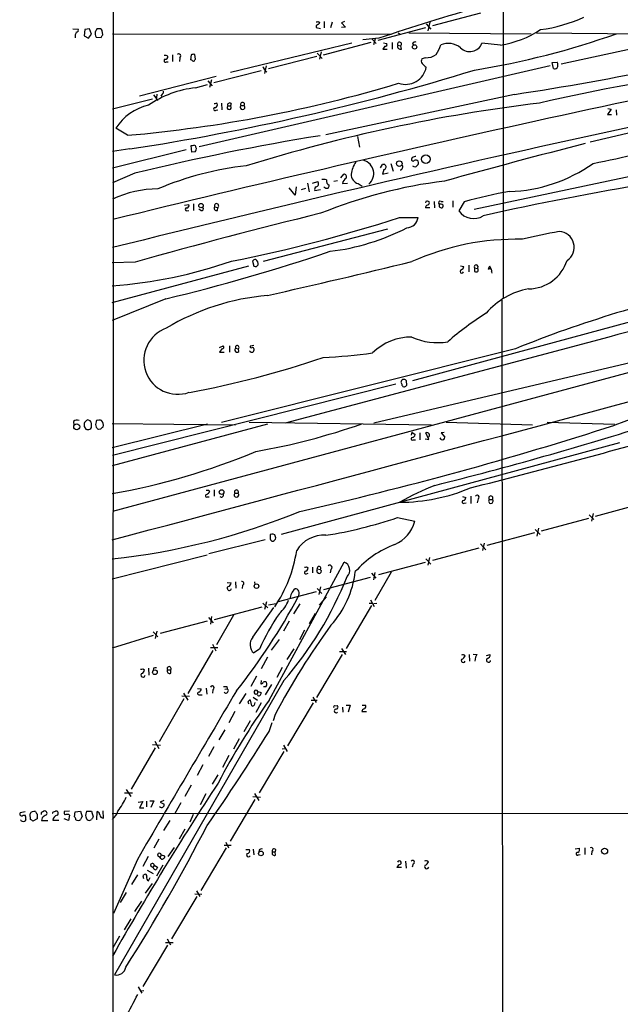
# Model space of a CAD drawing. Extents: x 12 to 1024, y 0 to 874.
# Drawn here: x 12 to 135, y 410 to 612 of the extents above; entities that cross this region are included whole.
import ezdxf

# ---------------------------------------------------------------- set-up
doc = ezdxf.new("R2010")
doc.units = 0
doc.header["$MEASUREMENT"] = 0
doc.layers.add('MAIN', color=5, linetype='CONTINUOUS')

msp = doc.modelspace()

# ---------------------------------------------------------------- linework, layer by layer
at = {"layer": 'MAIN'}
for p, q in [((31.496, 811.784), (31.3267, 49.1067)), ((111.4213, 664.3793), (111.4213, 555.1593)), ((194.6487, 618.5747), (123.3593, 603.0807)), ((73.4907, 611.886), (73.8293, 611.632)), ((74.7607, 611.886), (74.7607, 610.5313)), ((78.9093, 611.886), (78.3167, 611.5473)), ((106.7647, 613.5793), (96.9433, 610.9547)), ((23.1987, 610.362), (24.2993, 610.2773)), ((25.654, 610.1927), (25.4847, 608.9227)), ((26.5853, 610.362), (25.654, 610.1927)), ((27.0087, 609.2613), (26.5853, 610.362)), ((28.8713, 610.362), (28.1093, 610.362)), ((29.2947, 609.092), (29.21, 610.0233)), ((73.0673, 610.616), (73.9987, 610.4467)), ((76.3693, 611.7167), (76.0307, 610.5313)), ((78.3167, 611.5473), (79.0787, 610.7007)), ((79.0787, 610.7007), (78.3167, 610.616)), ((95.504, 610.5313), (85.7673, 607.9913)), ((95.6733, 611.378), (96.6047, 610.2773)), ((96.4353, 611.7167), (96.012, 609.9387)), ((25.4847, 608.9227), (26.416, 608.4147)), ((26.416, 608.4147), (27.0087, 609.2613)), ((27.94, 608.6687), (28.956, 608.584)), ((31.3267, 609.346), (88.5613, 609.2613)), ((85.9367, 608.4147), (82.6347, 608.076)), ((84.582, 608.2453), (85.4287, 607.314)), ((85.1747, 608.33), (84.836, 607.06)), ((89.916, 609.5153), (90.3393, 609.2613)), ((92.1173, 609.5153), (117.1787, 609.346)), ((118.2793, 609.5153), (151.9767, 609.2613)), ((80.4333, 607.3987), (55.5413, 601.3873)), ((84.328, 607.568), (74.5067, 604.9433)), ((87.2067, 606.806), (86.7833, 606.2133)), ((86.7833, 606.2133), (87.63, 606.2133)), ((86.868, 607.4833), (87.5453, 607.314)), ((88.646, 607.568), (88.646, 606.2133)), ((89.8313, 606.9753), (90.424, 606.8907)), ((90.5933, 606.2133), (90.424, 606.8907)), ((92.8793, 607.314), (93.0487, 606.9753)), ((110.9133, 606.9753), (107.1033, 607.3987)), ((376.0893, 604.0967), (31.3267, 511.3867)), ((43.6033, 605.028), (43.6033, 603.6733)), ((45.1273, 604.4353), (45.0427, 603.6733)), ((47.4133, 605.028), (47.3287, 604.012)), ((48.3447, 604.0967), (48.1753, 605.1127)), ((48.1753, 604.012), (48.3447, 604.0967)), ((73.2367, 604.6893), (63.3307, 602.1493)), ((73.3213, 605.3667), (74.3373, 604.266)), ((74.0833, 605.6207), (73.7447, 604.0967)), ((95.504, 604.4353), (94.742, 604.1813)), ((42.418, 603.5887), (42.7567, 603.5887)), ((121.0733, 602.742), (49.1067, 586.1473)), ((62.8227, 602.742), (62.484, 601.218)), ((62.5687, 601.8107), (62.992, 601.5567)), ((121.4967, 603.4193), (122.5127, 603.504)), ((121.7507, 602.234), (121.4967, 603.4193)), ((52.578, 600.5407), (36.83, 596.5613)), ((51.6467, 599.8633), (51.2233, 598.3393)), ((61.8067, 601.726), (52.07, 599.2707)), ((48.3447, 598.2547), (50.8, 598.932)), ((50.8847, 599.694), (51.7313, 598.678)), ((31.3267, 593.9367), (39.5393, 595.9687)), ((39.7087, 596.8153), (40.64, 595.63)), ((40.386, 596.9847), (40.3013, 596.2227)), ((41.4867, 596.9847), (41.2327, 596.5613)), ((113.792, 596.9), (75.0993, 588.6027)), ((52.578, 593.6827), (52.9167, 593.7673)), ((53.6787, 595.122), (53.7633, 593.7673)), ((54.9487, 594.5293), (55.5413, 594.5293)), ((55.626, 595.0373), (55.5413, 594.5293)), ((57.658, 594.614), (58.3353, 594.614)), ((162.306, 594.868), (129.286, 587.0787)), ((133.604, 593.852), (132.842, 592.7513)), ((132.9267, 594.0213), (133.604, 593.852)), ((134.62, 593.7673), (134.7047, 592.6667)), ((132.842, 592.7513), (133.6887, 592.7513)), ((34.3747, 588.518), (32.004, 589.9573)), ((81.534, 588.264), (81.9573, 586.0627)), ((34.8827, 585.724), (31.3267, 585.216)), ((47.5827, 585.0467), (47.4133, 586.4013)), ((169.418, 586.8247), (105.4947, 573.278)), ((46.3973, 585.5547), (31.3267, 581.7447)), ((48.26, 585.1313), (47.5827, 585.0467)), ((92.7947, 583.946), (92.6253, 583.6073)), ((86.2753, 581.8293), (86.6987, 582.5067)), ((88.392, 582.7607), (88.9, 581.152)), ((35.8987, 580.7287), (31.3267, 578.7813)), ((78.1473, 579.7973), (78.74, 580.5593)), ((86.9527, 581.4907), (86.6987, 580.5593)), ((86.6987, 580.5593), (87.884, 580.8133)), ((68.7493, 576.2413), (67.564, 577.7653)), ((69.0033, 577.9347), (68.7493, 576.2413)), ((70.866, 577.596), (70.0193, 577.342)), ((71.2893, 578.6967), (71.628, 576.9187)), ((72.3053, 578.6967), (73.406, 579.0353)), ((77.47, 579.2047), (76.708, 579.0353)), ((78.486, 578.612), (79.502, 578.6967)), ((81.7033, 578.612), (82.55, 578.104)), ((72.8133, 577.1727), (73.9987, 577.4267)), ((46.0587, 574.2093), (46.99, 574.294)), ((47.9213, 574.4633), (47.9213, 573.1087)), ((52.2393, 573.8707), (52.9167, 573.7013)), ((52.832, 573.1087), (52.9167, 573.7013)), ((95.5887, 574.9713), (95.504, 574.6327)), ((96.4353, 573.6167), (95.504, 573.6167)), ((97.282, 574.9713), (97.3667, 573.6167)), ((98.298, 573.8707), (98.7213, 573.6167)), ((98.7213, 574.9713), (99.1447, 574.9713)), ((101.092, 575.056), (101.092, 573.786)), ((103.4627, 574.8867), (102.362, 573.024)), ((46.5667, 573.024), (46.99, 573.1087)), ((49.4453, 573.1087), (49.022, 573.3627)), ((90.17, 571.6693), (93.98, 571.6693)), ((87.7147, 569.2987), (62.23, 562.61)), ((35.9833, 562.5253), (31.242, 562.356)), ((31.242, 554.228), (59.2667, 561.7633)), ((60.0287, 562.6947), (60.2827, 561.6787)), ((60.8753, 561.594), (61.214, 561.9327)), ((102.7007, 561.7633), (103.378, 561.594)), ((104.394, 561.848), (104.394, 560.4933)), ((106.2567, 561.6787), (106.172, 561.1707)), ((109.0507, 561.0013), (108.712, 561.6787)), ((105.5793, 561.34), (105.5793, 560.578)), ((105.5793, 561.34), (106.172, 561.1707)), ((109.0507, 560.4933), (109.1353, 560.2393)), ((168.7407, 558.7153), (92.8793, 538.1413)), ((42.2487, 554.99), (31.242, 550.5027)), ((111.1673, 554.736), (111.4213, 294.3013)), ((53.2553, 544.9993), (54.0173, 545.338)), ((55.2873, 545.338), (55.2873, 544.068)), ((60.2827, 545.4227), (59.5207, 545.2533)), ((133.096, 547.116), (66.7173, 529.5053)), ((53.7633, 544.7453), (53.2553, 544.068)), ((53.2553, 544.068), (54.1867, 544.068)), ((113.9613, 544.7453), (53.6787, 529.59)), ((56.5573, 544.83), (57.15, 544.7453)), ((57.2347, 544.1527), (57.15, 544.7453)), ((137.7527, 541.9513), (84.9207, 529.5053)), ((89.408, 537.464), (31.3267, 522.8167)), ((91.5247, 538.226), (91.6093, 537.21)), ((23.2833, 529.844), (23.368, 529.082)), ((25.908, 529.9287), (25.5693, 529.59)), ((31.242, 529.4207), (56.5573, 529.1667)), ((50.8, 529.2513), (31.242, 524.4253)), ((63.0767, 529.2513), (31.242, 520.7)), ((59.3513, 529.6747), (96.774, 529.1667)), ((99.7373, 529.6747), (117.4327, 529.1667)), ((120.4807, 529.6747), (134.366, 529.2513)), ((25.4847, 528.828), (25.8233, 528.2353)), ((28.8713, 528.2353), (28.448, 528.1507)), ((92.71, 527.6427), (92.5407, 527.05)), ((92.71, 527.6427), (93.3873, 527.1347)), ((94.3187, 527.4733), (94.3187, 526.034)), ((96.1813, 526.1187), (95.5887, 527.4733)), ((99.314, 527.558), (98.7213, 527.4733)), ((98.7213, 527.4733), (99.4833, 526.6267)), ((65.9553, 506.73), (135.382, 525.526)), ((92.964, 526.034), (93.472, 526.034)), ((95.4193, 526.288), (96.1813, 526.1187)), ((98.7213, 526.1187), (98.552, 526.4573)), ((51.054, 515.7047), (51.2233, 515.4507)), ((52.1547, 515.7893), (52.1547, 514.5193)), ((56.388, 515.112), (57.0653, 515.112)), ((50.8, 514.35), (51.1387, 514.35)), ((103.124, 514.4347), (103.8013, 514.2653)), ((103.4627, 513.08), (103.886, 513.1647)), ((104.8173, 514.5193), (104.8173, 512.9953)), ((106.3413, 513.9267), (106.0873, 513.1647)), ((108.6273, 513.842), (109.22, 513.842)), ((140.1233, 512.9953), (130.302, 510.3707)), ((129.8787, 510.9633), (129.54, 509.3547)), ((89.7467, 510.1167), (93.3027, 509.3547)), ((128.9473, 509.9473), (119.2107, 507.3227)), ((129.1167, 510.7093), (130.048, 509.6933)), ((117.856, 506.984), (108.1193, 504.3593)), ((118.0253, 507.6613), (119.0413, 506.6453)), ((118.7027, 507.9153), (118.364, 506.3067)), ((62.6533, 505.5447), (51.054, 502.666)), ((63.6693, 506.6453), (63.6693, 505.968)), ((64.6007, 506.5607), (64.262, 506.73)), ((107.5267, 504.8673), (107.188, 503.3433)), ((106.426, 503.8513), (96.9433, 501.3113)), ((106.7647, 504.698), (107.8653, 503.5127)), ((50.7153, 502.412), (31.242, 497.5013)), ((63.4153, 472.694), (78.8247, 500.9727)), ((95.4193, 500.888), (85.852, 498.348)), ((95.5887, 501.65), (96.6047, 500.5493)), ((96.3507, 501.904), (96.012, 500.38)), ((71.12, 500.0413), (71.4587, 499.7873)), ((72.3053, 499.9567), (72.3053, 498.7713)), ((73.3213, 499.618), (73.914, 499.4487)), ((73.406, 498.856), (73.406, 498.6867)), ((74.168, 499.1947), (73.914, 499.4487)), ((76.1153, 499.4487), (75.946, 498.7713)), ((85.09, 498.856), (84.836, 497.332)), ((88.4767, 498.9407), (85.09, 493.0987)), ((54.864, 496.824), (55.626, 496.7393)), ((56.5573, 496.9087), (56.642, 495.6387)), ((60.452, 496.9087), (60.5367, 496.4007)), ((71.12, 498.602), (71.4587, 498.6867)), ((84.1587, 497.84), (74.5913, 495.3)), ((84.4127, 498.6867), (85.344, 497.6707)), ((57.9967, 496.2313), (57.912, 495.554)), ((73.0673, 494.8767), (65.278, 492.8447)), ((73.3213, 495.554), (74.2527, 494.538)), ((73.9987, 495.8927), (73.66, 494.3687)), ((62.9073, 492.8447), (62.484, 491.236)), ((73.7447, 492.1673), (75.184, 493.8607)), ((84.2433, 493.268), (85.0053, 491.9133)), ((52.2393, 489.204), (61.976, 491.8287)), ((60.1133, 485.5633), (64.4313, 491.6593)), ((62.1453, 492.5907), (63.1613, 491.5747)), ((63.3307, 492.252), (64.8547, 492.506)), ((69.7653, 492.4213), (68.4107, 490.3893)), ((84.4127, 492.0827), (79.248, 483.2773)), ((83.9893, 492.5907), (84.4973, 492.5907)), ((85.5133, 492.506), (84.9207, 492.4213)), ((50.7153, 488.8653), (41.0633, 486.3253)), ((50.9693, 489.6273), (51.9853, 488.5267)), ((51.6467, 489.7967), (51.3927, 488.2727)), ((56.134, 490.1353), (52.6627, 484.0393)), ((67.564, 488.8653), (66.3787, 486.8333)), ((72.898, 490.474), (71.628, 488.3573)), ((39.624, 486.664), (40.64, 485.648)), ((40.386, 486.8333), (40.0473, 485.3093)), ((70.6967, 487.0027), (69.6807, 485.0553)), ((39.624, 485.902), (31.242, 483.362)), ((63.9233, 482.9387), (65.532, 485.14)), ((51.9007, 482.854), (46.736, 474.0487)), ((51.3927, 483.4467), (52.9167, 483.4467)), ((51.816, 484.124), (52.4933, 482.7693)), ((61.468, 483.108), (60.2827, 482.346)), ((68.4953, 483.1927), (67.056, 480.9913)), ((78.3167, 483.2773), (79.0787, 482.0073)), ((63.0767, 481.4993), (61.8067, 479.1287)), ((78.4013, 482.0073), (73.152, 473.202)), ((79.3327, 482.6), (77.8933, 482.6)), ((104.4787, 482.0073), (104.5633, 480.6527)), ((105.3253, 482.092), (106.0873, 482.0073)), ((105.7487, 481.4993), (105.664, 480.6527)), ((108.0347, 481.838), (108.7967, 482.0073)), ((37.5073, 479.1287), (37.846, 478.8747)), ((38.6927, 479.2133), (38.7773, 477.774)), ((39.7087, 479.2133), (39.624, 478.7053)), ((42.5873, 478.8747), (43.2647, 478.8747)), ((43.2647, 478.1973), (43.2647, 478.8747)), ((66.1247, 479.3827), (65.024, 477.3507)), ((66.4633, 476.6733), (31.75, 416.306)), ((60.8753, 477.6047), (59.69, 475.488)), ((61.8067, 476.6733), (61.722, 475.996)), ((48.768, 475.0647), (49.53, 474.98)), ((50.546, 475.1493), (50.6307, 473.8793)), ((51.9007, 474.8107), (51.816, 474.1333)), ((54.356, 474.8953), (54.864, 474.98)), ((54.7793, 475.488), (54.864, 474.98)), ((62.738, 475.4033), (62.3147, 475.4033)), ((63.9233, 475.9113), (62.6533, 473.7947)), ((45.974, 472.948), (40.894, 464.1427)), ((45.5507, 473.5407), (47.0747, 473.456)), ((45.8893, 474.1333), (46.736, 472.694)), ((49.1913, 473.7947), (49.6993, 473.7947)), ((58.674, 474.0487), (57.3193, 471.932)), ((59.8593, 471.5087), (59.6053, 472.694)), ((60.198, 473.2867), (61.0447, 472.694)), ((61.1293, 474.472), (60.96, 473.964)), ((61.0447, 473.7947), (60.96, 473.964)), ((61.1293, 474.472), (61.8067, 474.218)), ((72.0513, 472.694), (73.3213, 472.694)), ((72.39, 473.2867), (73.0673, 472.186)), ((59.0973, 472.186), (59.2667, 471.932)), ((61.8067, 472.1013), (60.706, 470.154)), ((72.4747, 472.1013), (67.2253, 463.296)), ((76.8773, 471.5087), (77.3853, 471.5933)), ((78.486, 471.2547), (78.5707, 470.2387)), ((79.248, 471.678), (80.0947, 471.678)), ((80.0947, 471.678), (79.6713, 470.2387)), ((82.55, 471.678), (83.2273, 471.678)), ((56.388, 470.3233), (55.2027, 468.0373)), ((64.6853, 469.7307), (64.262, 468.4607)), ((82.4653, 470.3233), (83.3967, 470.3233)), ((53.1707, 464.566), (54.4407, 466.598)), ((59.5207, 468.4607), (58.2507, 466.1747)), ((63.4153, 466.2593), (64.0927, 468.122)), ((57.3193, 464.7353), (56.134, 462.6187)), ((40.0473, 462.8727), (35.1367, 454.406)), ((39.5393, 463.55), (41.148, 463.4653)), ((39.9627, 464.2273), (40.8093, 462.788)), ((52.07, 463.1267), (50.9693, 461.0947)), ((66.1247, 462.7033), (66.7173, 462.788)), ((66.3787, 463.4653), (67.1407, 462.1107)), ((55.2027, 461.3487), (53.848, 458.8933)), ((66.4633, 462.1107), (61.3833, 453.644)), ((49.8687, 459.4013), (48.6833, 457.2)), ((52.9167, 457.3693), (51.7313, 455.422)), ((47.4133, 455.2527), (46.1433, 452.882)), ((33.782, 453.644), (35.3907, 453.644)), ((34.1207, 454.3213), (35.052, 452.882)), ((50.4613, 453.4747), (49.276, 451.1887)), ((60.1133, 452.882), (61.6373, 452.7973)), ((60.452, 453.5593), (61.2987, 452.12)), ((36.576, 451.7813), (37.5073, 451.866)), ((37.5073, 451.866), (36.83, 450.596)), ((36.83, 450.596), (37.7613, 450.596)), ((38.2693, 451.9507), (38.2693, 450.7653)), ((38.9467, 452.0353), (39.7933, 452.0353)), ((39.7933, 452.0353), (39.2007, 450.6807)), ((41.8253, 452.12), (41.0633, 451.7813)), ((41.0633, 451.7813), (41.91, 451.358)), ((45.2967, 451.612), (44.1113, 449.4107)), ((60.5367, 452.2893), (55.4567, 443.738)), ((13.3773, 449.7493), (12.3613, 449.58)), ((12.954, 449.072), (13.3773, 449.072)), ((14.478, 448.2253), (14.3933, 449.326)), ((15.8327, 448.31), (14.986, 447.8867)), ((15.8327, 448.6487), (15.8327, 448.31)), ((16.8487, 448.564), (16.764, 447.9713)), ((16.9333, 449.7493), (17.1873, 449.9187)), ((19.2193, 449.7493), (19.6427, 449.9187)), ((22.5213, 449.9187), (21.4207, 449.834)), ((22.2673, 447.9713), (21.4207, 448.31)), ((22.5213, 449.072), (22.2673, 447.9713)), ((23.5373, 448.7333), (23.622, 449.7493)), ((23.622, 449.7493), (24.7227, 449.9187)), ((24.7227, 449.9187), (25.0613, 448.7333)), ((25.9927, 449.9187), (27.0087, 449.9187)), ((27.0087, 449.9187), (27.3473, 448.7333)), ((28.1093, 448.1407), (28.194, 449.834)), ((29.464, 448.4793), (29.3793, 450.0033)), ((31.242, 449.4107), (383.794, 449.6647)), ((47.8367, 449.2413), (47.1593, 447.6327)), ((13.5467, 448.2253), (13.2927, 447.8867)), ((16.764, 447.9713), (18.034, 447.9713)), ((19.05, 448.056), (20.32, 448.056)), ((43.0953, 447.9713), (41.7407, 445.9393)), ((46.1433, 446.1933), (44.958, 444.1613)), ((40.8093, 444.1613), (39.7933, 442.2987)), ((42.7567, 440.6053), (44.0267, 442.468)), ((54.61, 442.3833), (49.4453, 433.6627)), ((55.626, 442.8913), (54.1867, 442.8913)), ((54.5253, 443.5687), (55.118, 442.3833)), ((126.238, 442.214), (127.0847, 442.2987)), ((128.1853, 442.3833), (128.1853, 441.0287)), ((38.608, 440.6053), (37.5073, 438.5733)), ((40.5553, 440.8593), (41.0633, 440.436)), ((41.3173, 440.944), (41.0633, 440.436)), ((41.2327, 440.182), (41.0633, 440.436)), ((41.3173, 440.944), (41.9947, 440.7747)), ((58.674, 442.0447), (59.436, 442.0447)), ((60.198, 442.1293), (60.2827, 440.944)), ((61.3833, 441.96), (61.2987, 441.5367)), ((64.0927, 441.5367), (64.6853, 441.5367)), ((64.77, 442.0447), (64.6853, 441.5367)), ((64.77, 440.8593), (64.6853, 441.5367)), ((126.9153, 440.944), (127.254, 441.0287)), ((129.6247, 441.706), (129.54, 440.944)), ((36.4067, 440.0127), (31.496, 428.9213)), ((39.116, 438.7427), (39.624, 438.3193)), ((39.878, 438.8273), (39.624, 438.3193)), ((39.878, 438.8273), (40.5553, 438.404)), ((41.656, 438.8273), (40.3013, 436.5413)), ((90.5933, 438.3193), (89.662, 438.3193)), ((91.44, 439.674), (91.5247, 438.2347)), ((92.964, 439.0813), (92.7947, 438.404)), ((36.4067, 436.88), (35.2213, 434.848)), ((37.592, 436.7953), (37.7613, 436.88)), ((38.4387, 437.8113), (39.624, 437.134)), ((38.6927, 435.61), (39.0313, 436.2873)), ((39.4547, 435.102), (38.0153, 433.07)), ((34.1207, 433.2393), (32.8507, 431.2073)), ((48.5987, 432.3927), (43.434, 423.7567)), ((48.1753, 432.9853), (49.6147, 432.9007)), ((48.514, 433.578), (49.1913, 432.3927)), ((37.2533, 431.4613), (35.814, 429.3447)), ((35.052, 427.8207), (33.6973, 425.5347)), ((32.766, 424.2647), (31.4113, 421.894)), ((42.5873, 422.402), (37.5073, 413.9353)), ((42.164, 422.9947), (43.7727, 422.9947)), ((42.5027, 423.7567), (43.18, 422.4867)), ((36.576, 413.8507), (37.338, 412.5807)), ((37.7613, 413.0887), (36.9993, 413.004))]:
    msp.add_line(p, q, dxfattribs=at)
for centre, radius in [((93.2757, 606.6348), 0.4387), ((95.5731, 583.6389), 0.8819), ((90.1382, 582.7078), 0.5738), ((49.4565, 574.0952), 0.4527), ((23.9646, 528.7331), 0.6134), ((53.6861, 515.353), 0.4722), ((60.8538, 496.0558), 0.4627), ((40.0013, 478.384), 0.4838), ((132.2662, 441.7085), 0.6154), ((61.761, 441.2254), 0.482)]:
    msp.add_circle(centre, radius, dxfattribs=at)
for centre, radius, start, end in [((246.5783, 129.9102), 504.7497, 106.070998, 108.557724), ((73.1943, 612.2673), 0.483, 254.755286, 307.859376), ((114.796, 642.1753), 32.2744, 277.710174, 294.180522), ((23.8572, 610.1456), 0.4613, 272.335786, 16.588605), ((197.2449, 525.3834), 189.2834, 153.323728, 153.552938), ((-55.6342, 525.5177), 119.7486, 44.885442, 45.114625), ((73.533, 610.743), 0.4827, 105.254078, 195.254078), ((73.1099, 611.9281), 0.778, 292.371723, 337.628278), ((107.0838, 628.841), 22.1985, 279.933879, 302.852483), ((26.0472, 608.5996), 2.4273, 153.445505, 182.368256), ((29.3789, 609.4306), 1.6282, 171.021336, 207.901296), ((-97.8861, 693.5207), 152.6537, 326.192728, 326.42189), ((862.9083, -2770.8884), 3438.4502, 100.5659397, 103.9956242), ((890.1512, -2924.6288), 3599.8021, 100.9669229, 103.8010927), ((78.7775, 767.3177), 167.5796, 279.203111, 289.495645), ((23.2357, 1192.8644), 602.8051, 278.6399564, 284.5325922), ((87.3125, 607.1023), 0.3147, 250.349851, 42.282263), ((90.1671, 607.2096), 0.4095, 308.854282, 214.904898), ((90.3675, 606.7495), 0.5818, 157.16348, 292.83652), ((93.472, 606.9754), 0.6826, 82.87186, 150.261365), ((88.8844, 610.5281), 10.3506, 328.453059, 340.423664), ((100.1632, 603.2977), 4.0602, 51.320137, 112.084158), ((104.6002, 608.3597), 2.6812, 224.892719, 338.997009), ((42.1931, 603.8057), 0.3125, 111.358743, 316.024188), ((42.1804, 604.2763), 0.6421, 40.034086, 114.904769), ((42.0936, 604.6751), 0.5786, 268.583744, 1.406357), ((44.8994, 604.7936), 0.4246, 302.458774, 131.276055), ((47.2864, 603.4618), 0.5518, 32.463229, 85.603684), ((47.9639, 603.5445), 1.5824, 82.322568, 110.362373), ((47.9214, 603.9555), 0.2602, 229.379598, 12.545532), ((95.5509, 603.7854), 0.9006, 153.921483, 216.475463), ((95.7233, 607.6381), 3.2103, 266.082995, 308.125751), ((-39.2663, 1072.503), 492.394, 278.661047, 287.107537), ((60.9421, 601.4055), 1.6763, 13.988163, 44.129898), ((91.4171, 603.2762), 4.3286, 250.899484, 349.50833), ((97.1833, 605.0169), 2.9454, 216.861339, 239.158678), ((219.5316, 152.8993), 453.5342, 98.11217, 102.823292), ((122.0773, 602.7661), 0.6243, 238.458631, 314.22122), ((121.5815, 602.9114), 1.1038, 327.523632, 32.471989), ((10.1748, 865.0622), 277.601, 275.001114, 286.711707), ((50.7332, 576.8945), 21.4933, 96.380316, 124.069428), ((41.3173, 597.408), 0.456, 291.810744, 21.79441), ((41.0239, 584.3216), 10.6358, 102.661213, 148.002554), ((52.3531, 593.8997), 0.3125, 111.358743, 316.024188), ((52.2816, 595.5032), 0.4829, 254.763614, 307.866658), ((52.2536, 594.7691), 0.5786, 268.583744, 1.406357), ((52.5356, 594.8256), 0.2994, 351.878017, 81.859073), ((55.245, 594.2102), 0.4355, 132.878215, 47.121785), ((55.3297, 594.7269), 0.4292, 46.331342, 207.412843), ((57.9966, 594.2753), 0.4789, 134.991541, 45), ((57.9967, 594.8545), 0.4154, 324.614674, 215.377339), ((159.7085, 257.5412), 340.0418, 96.897446, 107.269986), ((152.3668, 103.7009), 491.0401, 99.193467, 103.720548), ((47.5825, 587.3335), 0.9474, 259.712463, 296.551529), ((48.0059, 586.0626), 0.4234, 0.013532, 89.986468), ((47.7317, 585.7084), 0.7824, 312.472209, 26.925294), ((514.7089, -919.1977), 1554.8114, 104.3913648, 105.4925402), ((86.1714, 806.889), 228.3502, 281.034771, 285.797222), ((92.9563, 583.5612), 0.3342, 172.071139, 321.53563), ((156.6756, 393.5732), 200.8048, 108.320348, 108.549531), ((65.4418, 519.724), 62.8848, 96.100643, 113.228583), ((85.5602, 579.9548), 5.3306, 144.968619, 173.488528), ((82.0923, 580.6657), 2.8031, 310.282929, 73.494187), ((86.9066, 582.0189), 0.5303, 274.987996, 113.083667), ((90.2547, 581.9987), 0.5986, 278.123335, 45), ((93.3129, 582.6484), 0.587, 222.383335, 327.996686), ((93.5233, 582.9278), 0.5237, 29.291595, 125.659773), ((93.4913, 582.8414), 0.5968, 302.358529, 35.03213), ((238.1653, -11.1114), 597.6111, 95.9605953, 102.6435428), ((111.8875, 607.9237), 30.9332, 271.645946, 305.564248), ((79.9302, 578.4263), 1.4561, 117.937775, 172.672924), ((78.7823, 580.009), 0.5519, 327.533585, 94.395521), ((82.2355, 580.5109), 1.9721, 178.593681, 254.343541), ((73.4484, 577.3843), 0.6695, 124.698943, 198.426829), ((72.9017, 578.5881), 0.674, 284.221786, 41.56577), ((111.6347, 479.9103), 99.9614, 97.031051, 112.117379), ((74.5063, 577.0849), 2.3873, 73.508337, 96.097947), ((75.2943, 578.4577), 0.8099, 220.226803, 286.380757), ((76.2142, 579.2188), 1.0418, 171.432795, 245.169164), ((74.8197, 578.3327), 0.9588, 317.155503, 356.448267), ((40.5599, 556.3155), 21.1959, 89.783477, 115.824226), ((133.8563, 462.6994), 116.2315, 100.449265, 105.158607), ((46.5244, 573.3204), 0.2993, 98.143638, 278.121983), ((46.5304, 574.1095), 0.4952, 264.390726, 21.872304), ((49.5977, 573.4474), 0.3714, 245.774365, 43.134099), ((52.6445, 573.5744), 0.502, 143.824092, 291.930688), ((52.6462, 574.0586), 0.4482, 307.128158, 204.786748), ((96.461, 573.5573), 0.9588, 137.155503, 176.448267), ((95.8236, 574.0985), 0.9039, 60.695423, 105.063309), ((95.8166, 574.6946), 0.4888, 263.114866, 23.144714), ((98.5689, 574.6327), 0.3714, 65.768033, 223.155907), ((225.2979, 574.1247), 127.0002, 179.885409, 180.114592), ((98.5519, 573.4469), 0.9657, 52.133342, 105.242111), ((98.7025, 574.0777), 0.4614, 272.33528, 16.573158), ((341.0551, -520.9757), 1125.6301, 103.7243238, 105.7251579), ((-1.3758, 852.5302), 295.4039, 281.14245, 288.053229), ((91.6603, 571.8818), 2.3294, 270.828961, 354.765933), ((105.3829, 575.0886), 3.659, 214.350213, 302.656383), ((-16208.7865, 61434.7557), 63056.3817, 284.924603265, 285.153786125), ((70.5314, 610.5025), 46.0949, 276.745898, 297.329637), ((149.985, 423.6384), 147.6511, 100.55594, 103.546234), ((122.7861, 565.5683), 3.2259, 303.035856, 87.336628), ((114.1602, 514.7457), 52.451, 88.644791, 114.139352), ((-45.2161, 920.8723), 376.1914, 283.44435, 288.788501), ((23.6087, 655.8505), 98.5319, 274.443175, 289.014232), ((60.6214, 562.3558), 0.6828, 82.88227, 150.239505), ((60.7059, 562.5239), 0.9452, 243.402419, 280.324365), ((60.0935, 562.0831), 1.1305, 352.355122, 57.194126), ((-327.4307, 2289.1705), 1776.9438, 282.6951428, 283.6765245), ((102.5679, 561.6725), 0.8139, 291.787031, 354.465227), ((105.8988, 561.5478), 0.3811, 20.089721, 213.039623), ((109.3475, 560.9376), 0.9763, 130.613389, 176.258927), ((116.617, 565.3218), 8.3, 270.370701, 342.775159), ((102.9607, 560.5841), 0.3447, 105.253661, 344.730306), ((105.918, 561.2129), 0.7196, 241.921424, 298.078576), ((105.9448, 560.8358), 0.4047, 320.42467, 55.846581), ((108.6697, 560.6909), 0.4292, 332.587157, 133.678315), ((307.1443, -93.7167), 664.0477, 99.7460473, 105.19483), ((206.8159, 314.7669), 248.0162, 101.81342, 111.986569), ((67.3331, 506.9566), 48.8963, 94.99389, 120.749273), ((119.3207, 542.2858), 14.9726, 100.194498, 139.414436), ((144.2508, 494.8721), 67.7082, 122.420997, 130.725021), ((44.704, 542.3747), 6.9822, 109.746559, 289.746559), ((53.8095, 545.0763), 0.3342, 262.054159, 51.549055), ((56.887, 545.021), 0.381, 313.649487, 210.084336), ((59.7747, 545.1969), 0.2602, 167.480746, 310.589353), ((92.486, 536.0132), 11.1051, 88.844209, 134.758484), ((97.8954, 558.5337), 12.54, 245.574612, 280.01412), ((56.896, 544.4913), 0.479, 135, 315.008459), ((59.9016, 544.5336), 0.5115, 204.440246, 294.450445), ((59.938, 544.558), 0.4413, 13.453829, 89.221044), ((59.4118, 544.7194), 0.9573, 317.120783, 356.484521), ((71.1318, 635.6616), 92.7557, 272.085157, 278.390549), ((11.8458, 725.9372), 193.4021, 280.495229, 288.904569), ((91.059, 537.892), 0.573, 35.648088, 228.324942), ((91.1672, 537.4233), 0.4909, 175.244113, 334.244084), ((207.8673, 340.8334), 202.089, 102.487957, 111.328063), ((24.015, 528.9552), 1.1513, 66.790954, 129.462742), ((27.0511, 529.0398), 1.5806, 159.629778, 187.700518), ((26.2467, 529.7592), 0.3787, 63.44848, 153.414653), ((26.1385, 529.2552), 0.8873, 348.743258, 71.775374), ((26.2746, 528.8846), 0.7602, 301.339889, 15.050853), ((29.5909, 529.209), 1.7402, 161.565051, 198.434949), ((28.1939, 529.8158), 0.2601, 49.379598, 192.545532), ((28.702, 529.421), 0.6823, 60.237412, 119.762588), ((28.1505, 529.0958), 1.2784, 343.993655, 45.865219), ((35.9965, 663.0124), 141.5229, 280.055218, 289.168554), ((-94.4206, 1237.5522), 744.4954, 282.7403489, 287.8968481), ((-80.453, 1229.6773), 734.8177, 284.0109139, 287.6206361), ((26.2467, 529.2523), 1.1016, 247.396939, 292.59826), ((-98.8059, 401.4047), 179.6054, 44.885431, 45.114614), ((156.1502, 401.4644), 179.6407, 134.885431, 135.114569), ((92.8089, 527.1204), 0.5786, 268.593643, 1.416257), ((95.8427, 527.05), 0.4937, 300.965747, 120.965747), ((-240.5149, 1890.734), 1417.2172, 284.0996751, 285.8358822), ((92.8109, 526.2652), 0.2773, 93.349473, 303.512416), ((98.9668, 526.5759), 0.519, 241.765797, 5.61722), ((6.4331, 654.2495), 141.4154, 280.103849, 292.568248), ((50.8, 642.7046), 127.0002, 269.885409, 270.114592), ((49.9108, 516.1704), 1.4969, 298.746399, 331.262154), ((53.6469, 514.731), 0.4266, 223.993248, 29.749879), ((56.7266, 514.7733), 0.4789, 134.991541, 45), ((56.7267, 515.366), 0.4234, 323.124688, 216.867191), ((115.1492, 470.8355), 49.1799, 111.091603, 120.410522), ((90.0713, 550.9937), 37.7448, 270.278398, 292.857114), ((50.6469, 514.5812), 0.2773, 93.349473, 303.512416), ((103.3096, 513.3112), 0.2773, 93.370101, 303.512416), ((102.9912, 514.3438), 0.8139, 291.787031, 354.465227), ((106.0874, 514.2654), 0.4233, 306.856362, 143.143638), ((108.9236, 513.4843), 0.4645, 129.636576, 50.353926), ((108.9237, 514.1383), 0.4191, 315, 224.990333), ((16.4195, 641.3725), 140.5065, 276.05559, 292.313106), ((60.4934, 596.5242), 91.2251, 279.21319, 288.703555), ((86.4463, 511.1192), 7.0798, 293.229513, 345.568052), ((64.3466, 505.8834), 0.6826, 172.88019, 240.261365), ((64.0925, 505.7997), 0.9456, 79.674018, 116.586729), ((64.0715, 506.0738), 0.7857, 265.364144, 332.746833), ((63.4144, 505.8832), 1.3661, 352.885388, 29.730836), ((74.5813, 500.1362), 6.361, 85.328964, 149.72275), ((41.4049, 507.4999), 27.9934, 325.95684, 351.460865), ((96.7043, 485.0489), 20.9404, 110.886407, 138.13042), ((78.2245, 499.3117), 1.7661, 312.484938, 70.13275), ((70.9669, 498.8332), 0.2773, 93.349473, 303.512416), ((70.8238, 500.422), 0.4823, 254.721961, 307.88436), ((70.6482, 499.8661), 0.8143, 291.805329, 354.446932), ((73.406, 499.0677), 0.2116, 143.124688, 270), ((72.8561, 499.4909), 0.4823, 322.108345, 15.281169), ((73.6752, 499.7349), 0.3727, 309.840997, 198.279386), ((73.6176, 499.1947), 0.5503, 247.386542, 0), ((75.8704, 499.8697), 0.487, 300.187001, 135.557383), ((61.2593, 501.398), 19.9927, 317.993829, 353.184167), ((57.8697, 496.6123), 0.4016, 288.434949, 108.434949), ((9.3114, 525.9732), 75.4773, 319.218559, 338.253891), ((55.2771, 495.6139), 0.4376, 123.85711, 352.134614), ((54.8851, 496.7041), 0.7417, 281.525044, 2.720065), ((70.443, 493.3525), 2.711, 128.664099, 178.207515), ((68.9086, 494.8585), 0.6312, 17.280921, 104.617437), ((68.1064, 494.5506), 1.4897, 332.411458, 19.42382), ((-49.2762, 558.1251), 134.9826, 321.749183, 331.56939), ((61.8341, 495.0113), 5.8534, 309.180038, 341.80216), ((105.5171, 463.6091), 48.1719, 146.103921, 156.122808), ((194.9969, 401.0018), 147.3254, 143.797263, 152.191954), ((61.7595, 484.0369), 2.245, 137.162509, 228.866653), ((103.251, 480.7966), 0.4073, 136.681467, 339.308936), ((103.1404, 481.3403), 0.6421, 40.034086, 114.904769), ((102.6583, 482.0497), 1.0178, 286.930557, 343.069443), ((232.9179, 397.1034), 152.6259, 146.200557, 146.42974), ((108.4478, 480.8818), 0.4377, 123.849817, 352.145792), ((108.0558, 481.9721), 0.7417, 281.525044, 2.720065), ((37.2109, 479.5097), 0.4827, 254.757375, 307.88123), ((37.1053, 478.8393), 0.7415, 281.51299, 2.736234), ((40.1745, 478.0695), 1.235, 84.107066, 112.158071), ((42.926, 479.1287), 0.4234, 323.132809, 216.867191), ((43.0248, 478.6348), 0.499, 151.262153, 298.737847), ((37.5824, 477.8267), 0.436, 139.008159, 353.05913), ((8682.5196, -4622.6876), 10019.2915, 149.41986302, 149.64904708), ((48.7199, 475.0585), 0.8139, 291.787031, 354.465227), ((51.7736, 475.1916), 0.4015, 288.452998, 161.547002), ((54.4407, 644.7879), 169.3002, 269.885375, 270.114592), ((54.6054, 474.5921), 0.4662, 206.064784, 56.309932), ((60.7483, 474.3168), 0.4114, 22.16348, 300.966145), ((61.7898, 476.4446), 0.4537, 261.405541, 345.982133), ((62.5686, 475.6992), 0.7201, 61.943894, 118.049084), ((62.2097, 475.9804), 0.7824, 312.472209, 26.925294), ((49.0382, 474.0259), 0.2773, 93.349473, 303.512416), ((186.6083, 385.6119), 150.8635, 144.74445, 152.327285), ((59.6477, 472.1436), 0.552, 94.405074, 175.594926), ((61.3289, 473.8007), 0.2843, 181.209443, 321.912942), ((60.8492, 474.2776), 0.9594, 317.162672, 356.438195), ((60.0287, 471.8472), 0.3785, 243.414641, 333.448488), ((187.4519, 429.582), 133.8752, 161.443679, 161.672862), ((76.8773, 471.297), 0.2116, 90, 216.875312), ((77.166, 470.458), 0.3749, 95.310653, 324.194014), ((77.1737, 471.2405), 0.4114, 264.084305, 59.045798), ((83.0529, 470.3337), 0.5877, 97.784046, 181.013979), ((82.7192, 471.424), 0.5681, 296.574073, 26.56054), ((-290.3716, 685.1843), 416.0449, 325.067981, 328.250583), ((560.7259, 121.1088), 608.0456, 146.616952, 150.5350816), ((19.3698, 459.5375), 16.2179, 323.622804, 335.442688), ((41.3837, 451.2153), 0.5453, 222.04968, 15.170337), ((12.6577, 449.326), 0.3875, 139.395498, 319.395498), ((11.1353, 448.1831), 2.4118, 1.002586, 21.627155), ((15.2325, 448.9542), 0.9179, 73.446648, 156.104694), ((142.6748, 534.2626), 152.6537, 213.578079, 213.807241), ((15.1972, 448.9874), 0.7201, 331.943894, 28.049084), ((17.0603, 449.3683), 0.4016, 108.434949, 198.434949), ((18.6962, 446.689), 2.6323, 110.368798, 134.576735), ((17.3748, 449.4531), 0.5019, 323.81488, 111.934951), ((19.2193, 449.5377), 0.2116, 90, 216.875312), ((20.258, 447.8835), 1.2203, 103.105825, 171.873218), ((19.7326, 449.4636), 0.4639, 302.419092, 101.174287), ((22.0132, 449.6223), 0.6292, 160.338213, 227.731211), ((21.9856, 448.3437), 0.9041, 53.663714, 115.947224), ((22.8358, 448.0819), 0.9573, 3.521453, 42.879217), ((151.8919, 363.8294), 152.6259, 146.200557, 146.42974), ((27.9826, 449.0295), 2.1795, 155.922204, 187.810749), ((26.6338, 448.8121), 0.8144, 185.553068, 248.194671), ((154.1779, 363.8294), 152.6259, 146.200557, 146.42974), ((27.8919, 449.0782), 0.8139, 5.534773, 68.212969), ((29.4217, 449.199), 0.7209, 183.363661, 273.363661), ((28.6309, 451.1818), 4.001, 312.359229, 341.597203), ((12.7422, 448.1829), 0.2992, 188.108436, 278.165305), ((13.0387, 448.2252), 0.4232, 233.116564, 306.883436), ((-69.9179, 321.056), 152.626, 56.200578, 56.429761), ((24.208, 448.7225), 0.7156, 234.388796, 315.990786), ((26.543, 448.6487), 0.6294, 250.344339, 317.723862), ((-271.6345, 612.785), 362.5036, 327.481776, 332.776888), ((126.492, 442.0447), 0.6448, 293.197424, 23.197424), ((129.5188, 442.0764), 0.3852, 285.955611, 127.182255), ((40.9363, 440.9017), 0.3833, 6.33524, 186.350095), ((41.5008, 440.4217), 0.3596, 221.798923, 334.468156), ((41.656, 440.6054), 0.3787, 296.558284, 26.558284), ((59.182, 440.9271), 0.3714, 133.155907, 335.774365), ((58.8381, 441.8277), 0.6361, 278.125007, 19.947705), ((61.8913, 441.3672), 0.7807, 77.468008, 130.594926), ((64.5301, 441.2967), 0.4989, 151.246562, 298.743369), ((64.4602, 441.7522), 0.426, 43.354733, 210.387128), ((126.7037, 441.1557), 0.2993, 81.875312, 314.986465), ((39.497, 438.785), 0.3833, 6.33524, 186.33524), ((40.181, 438.4726), 0.5777, 195.388205, 273.542927), ((167.3859, 353.5001), 152.6259, 146.200557, 146.42974), ((90.6357, 438.0231), 1.0178, 106.932196, 163.080214), ((90.1292, 439.3291), 0.3932, 302.295744, 166.631806), ((92.8569, 439.4523), 0.3862, 286.102331, 144.964223), ((95.758, 438.5394), 0.4445, 139.634972, 342.262204), ((95.6051, 439.0915), 0.6422, 40.047748, 114.901012), ((95.1231, 439.8009), 1.0177, 286.921424, 343.078576), ((38.4642, 436.5604), 0.9033, 164.9268, 209.32631), ((38.0153, 436.6091), 0.3714, 335.774365, 133.155907), ((38.9467, 436.2027), 0.6448, 156.802576, 246.802576), ((32.085, 418.2585), 1.981, 260.264277, 350.006094), ((-57.9866, 459.9587), 105.8059, 327.492778, 333.244575)]:
    msp.add_arc(centre, radius, start, end, dxfattribs=at)

doc.saveas('drawing.dxf')
